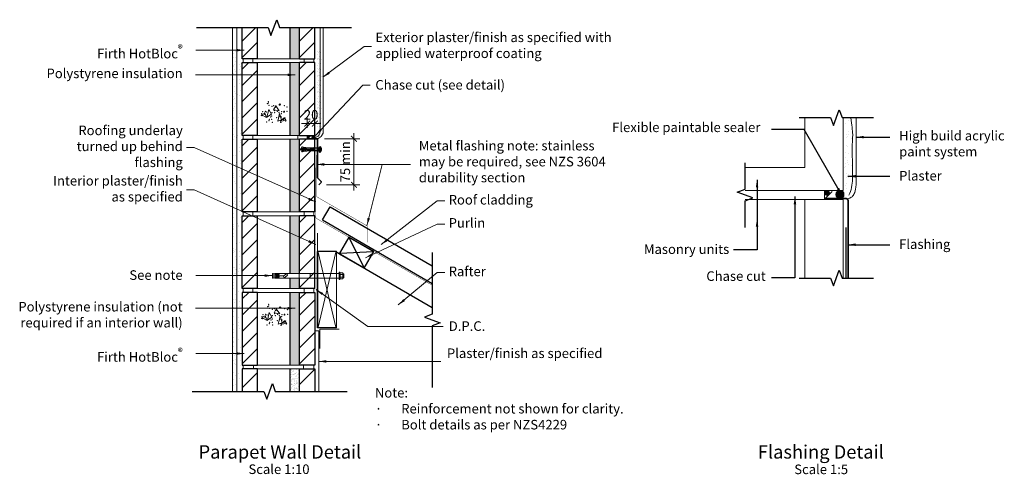
# Model space of a CAD drawing. Units: millimetres. Extents: x -904 to 1666, y 465 to 1651.
import ezdxf
from ezdxf.enums import TextEntityAlignment as Align

# ---------------------------------------------------------------- set-up
doc = ezdxf.new("R2010")
doc.units = ezdxf.units.MM
doc.header["$LTSCALE"] = 10
doc.header["$MEASUREMENT"] = 0
doc.linetypes.add('DASHDOT', pattern=[1, 0.5, -0.25, 0, -0.25])
doc.linetypes.add('HIDDEN', pattern=[2, 1, -1])
doc.layers.get('0').update_dxf_attribs({"linetype": 'CONTINUOUS'})
doc.layers.get('defpoints').update_dxf_attribs({"color": 211, "linetype": 'CONTINUOUS'})
doc.styles.add('Arial', font='ARIAL.TTF')
doc.dimstyles.new('Dim10', dxfattribs={"dimscale": 10, "dimtxt": 2.5, "dimasz": 1.5, "dimexe": 1.5, "dimexo": 2, "dimgap": 1, "dimtad": 1, "dimdec": 0, "dimzin": 0, "dimdsep": 46, "dimtxsty": 'Arial', "dimblk": 'ARCHTICK', "dimcen": 2, "dimdle": 1.5, "dimaunit": 1, "dimadec": 0, "dimazin": 0, "dimtfac": 1, "dimtdec": 4, "dimtix": 1, "dimtmove": 2, "dimatfit": 3, "dimfxl": 0, "dimtolj": 1, "dimtzin": 0, "dimlwd": 18, "dimlwe": 18, "dimarcsym": 0})
doc.dimstyles.new('Lead10', dxfattribs={"dimscale": 10, "dimtxt": 2.5, "dimasz": 1.5, "dimexe": 1.5, "dimexo": 2, "dimgap": 1, "dimtad": 0, "dimdec": 0, "dimzin": 0, "dimdsep": 46, "dimtxsty": 'Arial', "dimblk": 'ARCHTICK', "dimcen": 2, "dimdle": 1.5, "dimaunit": 1, "dimadec": 0, "dimazin": 0, "dimtfac": 1, "dimtdec": 4, "dimtix": 1, "dimtmove": 2, "dimatfit": 3, "dimfxl": 0, "dimtolj": 1, "dimtzin": 0, "dimlwd": 18, "dimlwe": 18, "dimarcsym": 0})
doc.dimstyles.get("Standard").update_dxf_attribs({"dimtxt": 0.18, "dimasz": 0.18, "dimexe": 0.18, "dimexo": 0.0625, "dimgap": 0.09, "dimtad": 0, "dimtih": 1, "dimtoh": 1, "dimdec": 4, "dimzin": 0, "dimdsep": 46, "dimtxsty": 'Standard', "dimcen": 0.09, "dimadec": 0, "dimazin": 0, "dimtfac": 1, "dimtdec": 4, "dimtofl": 0, "dimtmove": 0, "dimatfit": 3, "dimfxl": 0, "dimtolj": 1, "dimtzin": 0, "dimarcsym": 0})

# ---------------------------------------------------------------- blocks, each defined once
blk = doc.blocks.new('_ArchTick')
at = {"color": 0, "linetype": 'ByBlock', "lineweight": 18, "const_width": 0.15}
blk.add_lwpolyline([(-0.5, -0.5), (0.5, 0.5)], dxfattribs=at)
blk = doc.blocks.new('*D2')
at = {"color": 0, "lineweight": 18}
for p, q in [((-108.1, 1340.6), (-16.2, 1340.6)), ((-31.2, 1340.6), (-31.2, 1355.6)), ((-31.2, 1340.6), (-31.2, 1220.4)), ((-102.6, 1220.4), (-16.2, 1220.4)), ((-31.2, 1220.4), (-31.2, 1205.4))]:
    blk.add_line(p, q, dxfattribs=at)
at = {"layer": 'defpoints', "color": 0}
for p in [(-128.1, 1340.6), (-122.6, 1220.4), (-31.2, 1220.4)]:
    blk.add_point(p, dxfattribs=at)
at = {"color": 0, "lineweight": 18, "xscale": 15, "yscale": 15, "zscale": 15}
for p, rotation in [((-31.2, 1340.6), 270), ((-31.2, 1220.4), 90)]:
    blk.add_blockref('_ArchTick', p, dxfattribs=dict(at, rotation=rotation))
at = {"color": 0, "insert": (-53.9, 1280.5), "char_height": 25, "attachment_point": 5, "rotation": 90, "style": 'Arial'}
blk.add_mtext('\\A1;75 min', dxfattribs=at)
blk = doc.blocks.new('*D3')
at = {"color": 0, "lineweight": 18}
for p, q in [((-153.1, 1369.5), (-153.1, 1395.3)), ((-133.1, 1369.5), (-133.1, 1395.3)), ((-153.1, 1380.3), (-168.1, 1380.3)), ((-133.1, 1380.3), (-153.1, 1380.3)), ((-133.1, 1380.3), (-118.1, 1380.3))]:
    blk.add_line(p, q, dxfattribs=at)
at = {"layer": 'defpoints', "color": 0}
for p in [(-153.1, 1380.3), (-153.1, 1349.5), (-133.1, 1349.5)]:
    blk.add_point(p, dxfattribs=at)
at = {"color": 0, "lineweight": 18, "xscale": 15, "yscale": 15, "zscale": 15}
blk.add_blockref('_ArchTick', (-153.1, 1380.3), dxfattribs=at)
at = {"color": 0, "lineweight": 18, "xscale": 15, "yscale": 15, "zscale": 15, "rotation": 180}
blk.add_blockref('_ArchTick', (-133.1, 1380.3), dxfattribs=at)
at = {"color": 0, "insert": (-143.1, 1403.1), "char_height": 25, "attachment_point": 5, "style": 'Arial'}
blk.add_mtext('\\A1;20', dxfattribs=at)

msp = doc.modelspace()

# ---------------------------------------------------------------- hatches: boundary and pattern name
h = msp.add_hatch()
h.set_pattern_fill('AR-SAND', color=256, scale=5, style=0)
h.paths.add_polyline_path([(-173.1, 939.5), (-198.1, 939.5), (-198.1, 749.5), (-173.1, 749.5)])
h.paths.add_polyline_path([(-173.1, 976.9), (-198.1, 976.9), (-198.1, 949.5), (-173.1, 949.5)])
h.paths.add_polyline_path([(-173.1, 1139.5), (-198.1, 1139.5), (-198.1, 988.9), (-173.1, 988.9)])
h.paths.add_polyline_path([(-173.1, 1339.5), (-198.1, 1339.5), (-198.1, 1149.5), (-173.1, 1149.5)])
h.paths.add_polyline_path([(-173.1, 1539.5), (-198.1, 1539.5), (-198.1, 1349.5), (-173.1, 1349.5)])
h.paths.add_polyline_path([(-173.1, 1630.8), (-198.1, 1630.8), (-198.1, 1549.5), (-173.1, 1549.5)])
at = {"linetype": 'Continuous', "lineweight": 13}
h = msp.add_hatch(dxfattribs=at)
h.set_pattern_fill('_USER', color=256, scale=1.155, angle=45, style=0, double=1, pattern_type=0)
h.set_pattern_definition([(45, (-6130.8162, 776.8272), (-0.81670833, 0.81670833), []), (135, (-6130.8162, 776.8272), (-0.81670833, -0.81670833), [])])
edge = h.paths.add_edge_path()
edge.add_arc((-150.4, 1346.8), 2.55, 0, 360)
h = msp.add_hatch(dxfattribs=at)
h.set_pattern_fill('_USER', color=256, scale=2, angle=45, style=0, double=1, pattern_type=0)
h.set_pattern_definition([(45, (-10492.2405, 358.0754), (-1.41421356, 1.41421356), []), (135, (-10492.2405, 358.0754), (-1.41421356, -1.41421356), [])])
edge = h.paths.add_edge_path()
edge.add_arc((-136.5, 1345.1), 4.41, 0, 360)
h = msp.add_hatch(dxfattribs=at)
h.set_pattern_fill('_USER', color=256, scale=2.772, angle=45, style=0, double=1, pattern_type=0)
h.set_pattern_definition([(45, (-13149.2967, -168.902), (-1.9601, 1.9601), []), (135, (-13149.2967, -168.902), (-1.9601, -1.9601), [])])
edge = h.paths.add_edge_path()
edge.add_arc((1203.8, 1199.1), 6.11, 0, 360)
h = msp.add_hatch(dxfattribs=at)
h.set_pattern_fill('_USER', color=256, scale=2.772, angle=45, style=0, double=1, pattern_type=0)
h.set_pattern_definition([(45, (-747.0956, 1589.5564), (-1.9601, 1.9601), []), (135, (-747.0956, 1589.5564), (-1.9601, -1.9601), [])])
edge = h.paths.add_edge_path()
edge.add_arc((1237.2, 1195), 10.6, 0, 360)
h = msp.add_hatch()
h.set_pattern_fill('AR-SAND', color=256, scale=5, style=0)
h.paths.add_polyline_path([(-173.1, 739.5), (-198.1, 739.5), (-198.1, 681), (-173.1, 681)])

# ---------------------------------------------------------------- linework, layer by layer
for p, q in [((-348.1, 1630.8), (-348.1, 681)), ((-337.2, 1630.8), (-337.2, 681)), ((-119, 1630.8), (-119, 1365.9)), ((-111.9, 1355.2), (-111.9, 1630.8)), ((-243.9, 988.9), (-243.9, 976.9)), ((-241.9, 988.9), (-243.9, 988.9)), ((-241.9, 976.9), (-243.9, 976.9)), ((-241.9, 988.9), (-241.9, 976.9)), ((-241.9, 988.9), (-237.9, 988.2)), ((-241.9, 976.9), (-237.9, 977.6)), ((-69.4, 988.9), (-237.9, 988.9)), ((-237.9, 988.9), (-237.9, 976.9)), ((-213.8, 982.9), (-237.9, 982.9)), ((-69.4, 976.9), (-237.9, 976.9)), ((-208.8, 987.1), (-214.1, 982.6)), ((-205.6, 983.3), (-210.9, 978.8)), ((-173.9, 988.9), (-173.9, 976.9)), ((-145.9, 988.9), (-145.9, 976.9)), ((-67.9, 992.4), (-69.4, 992.4)), ((-69.4, 992.4), (-69.4, 973.4)), ((-67.9, 986.4), (-67.9, 992.4)), ((-60.4, 986.4), (-67.9, 986.4)), ((-67.9, 979.4), (-67.9, 986.4)), ((-67.9, 973.4), (-67.9, 979.4)), ((-60.4, 979.4), (-67.9, 979.4)), ((-67.1, 990.9), (-60.4, 990.9)), ((-59.9, 988), (-59.9, 977.9)), ((-57.9, 987.9), (-59.9, 987.9)), ((-59.9, 977.9), (-57.9, 977.9)), ((-57.9, 977.9), (-57.9, 987.9)), ((-69.4, 973.4), (-67.9, 973.4)), ((-60.4, 974.9), (-67.1, 974.9)), ((-123.1, 839.2), (-123.1, 681))]:
    msp.add_line(p, q, dxfattribs=at)
at = {"linetype": 'Continuous', "lineweight": 25}
for p, q in [((-323.1, 1549.5), (-323.1, 1630.8)), ((-283.1, 1549.5), (-283.1, 1630.8)), ((-198.1, 1549.5), (-198.1, 1630.8)), ((-173.1, 1549.5), (-173.1, 1630.8)), ((-133.1, 1549.5), (-133.1, 1630.8)), ((-283.1, 1549.5), (-323.1, 1549.5)), ((-173.1, 1549.5), (-133.1, 1549.5)), ((-323.1, 1349.5), (-323.1, 1539.5)), ((-323.1, 1539.5), (-283.1, 1539.5)), ((-283.1, 1349.5), (-283.1, 1539.5)), ((-198.1, 1349.5), (-198.1, 1539.5)), ((-173.1, 1349.5), (-173.1, 1539.5)), ((-133.1, 1539.5), (-173.1, 1539.5)), ((-133.1, 1349.5), (-133.1, 1539.5)), ((-283.1, 1349.5), (-323.1, 1349.5)), ((-323.1, 1149.5), (-323.1, 1339.5)), ((-323.1, 1339.5), (-283.1, 1339.5)), ((-283.1, 1149.5), (-283.1, 1339.5)), ((-198.1, 1149.5), (-198.1, 1339.5)), ((-173.1, 1349.5), (-133.1, 1349.5)), ((-173.1, 1149.5), (-173.1, 1339.5)), ((-133.1, 1339.5), (-173.1, 1339.5)), ((-133.1, 1149.5), (-133.1, 1339.5)), ((-283.1, 1149.5), (-323.1, 1149.5)), ((-323.1, 949.5), (-323.1, 1139.5)), ((-323.1, 1139.5), (-283.1, 1139.5)), ((-283.1, 949.5), (-283.1, 1139.5)), ((-198.1, 988.9), (-198.1, 1139.5)), ((-133.1, 1149.5), (-173.1, 1149.5)), ((-133.1, 1139.5), (-173.1, 1139.5)), ((-173.1, 988.9), (-173.1, 1139.5)), ((-133.1, 949.5), (-133.1, 1139.5)), ((1253, 1109), (1253, 976.8)), ((-198.1, 949.5), (-198.1, 976.9)), ((-173.1, 949.5), (-173.1, 976.9)), ((-283.1, 949.5), (-323.1, 949.5)), ((-283.1, 939.5), (-323.1, 939.5)), ((-323.1, 939.5), (-323.1, 749.5)), ((-283.1, 749.5), (-283.1, 939.5)), ((-198.1, 749.5), (-198.1, 939.5)), ((-133.1, 949.5), (-173.1, 949.5)), ((-173.1, 749.5), (-173.1, 939.5)), ((-173.1, 939.5), (-133.1, 939.5)), ((-133.1, 939.5), (-133.1, 749.5)), ((-323.1, 749.5), (-283.1, 749.5)), ((-133.1, 749.5), (-173.1, 749.5)), ((-283.1, 739.5), (-323.1, 739.5)), ((-323.1, 739.5), (-323.1, 681)), ((-283.1, 681), (-283.1, 739.5)), ((-198.1, 681), (-198.1, 739.5)), ((-173.1, 681), (-173.1, 739.5)), ((-173.1, 739.5), (-133.1, 739.5)), ((-133.1, 739.5), (-133.1, 681))]:
    msp.add_line(p, q, dxfattribs=at)
at = {"color": 0, "linetype": 'Continuous', "lineweight": 18}
for p, q in [((-323.1, 1595), (-287.3, 1630.8)), ((-173.1, 1595), (-137.3, 1630.8)), ((-323.1, 1552.6), (-283.1, 1592.6)), ((-173.1, 1552.6), (-133.1, 1592.6)), ((-346.5, 1553.1), (-346.5, 1553.1)), ((-345.2, 1564.3), (-345.2, 1564.3)), ((-126.8, 1559.9), (-126.8, 1559.9)), ((-126.8, 1559.9), (-126.8, 1559.9)), ((-123.5, 1564.6), (-123.5, 1564.6)), ((-123.5, 1564.6), (-123.5, 1564.6)), ((-120.8, 1555.7), (-120.8, 1555.7)), ((-120.8, 1555.7), (-120.8, 1555.7)), ((-346.1, 1532.1), (-346.1, 1532.1)), ((-345.8, 1528.3), (-345.8, 1528.3)), ((-344.1, 1520.5), (-344.1, 1520.5)), ((-323.1, 1522.3), (-305.9, 1539.5)), ((-323.1, 1479.9), (-283.1, 1519.9)), ((-173.1, 1522.3), (-155.9, 1539.5)), ((-173.1, 1479.9), (-133.1, 1519.9)), ((-127.1, 1516.7), (-127.1, 1516.7)), ((-127.1, 1516.7), (-127.1, 1516.7)), ((-126.8, 1531.7), (-126.8, 1531.7)), ((-126.8, 1531.7), (-126.8, 1531.7)), ((-123.8, 1521.4), (-123.8, 1521.4)), ((-123.8, 1521.4), (-123.8, 1521.4)), ((-123.5, 1536.4), (-123.5, 1536.4)), ((-123.5, 1536.4), (-123.5, 1536.4)), ((-346.1, 1494), (-346.1, 1494)), ((-346, 1510.4), (-346, 1510.4)), ((-123.8, 1493.1), (-123.8, 1493.1)), ((-123.8, 1493.1), (-123.8, 1493.1)), ((-121.2, 1512.5), (-121.2, 1512.5)), ((-121.2, 1512.5), (-121.2, 1512.5)), ((-344.2, 1476.3), (-344.2, 1476.3)), ((-323.1, 1437.5), (-283.1, 1477.5)), ((-173.1, 1437.5), (-133.1, 1477.5)), ((-127.1, 1488.4), (-127.1, 1488.4)), ((-127.1, 1488.4), (-127.1, 1488.4)), ((-126.8, 1474.2), (-126.8, 1474.2)), ((-126.8, 1474.2), (-126.8, 1474.2)), ((-123.5, 1478.9), (-123.5, 1478.9)), ((-123.5, 1478.9), (-123.5, 1478.9)), ((-120.8, 1470), (-120.8, 1470)), ((-120.8, 1470), (-120.8, 1470)), ((-345.1, 1452.2), (-345.1, 1452.2)), ((-344.6, 1443.9), (-344.6, 1443.9)), ((-344.1, 1463.2), (-344.1, 1463.2)), ((-126.8, 1445.9), (-126.8, 1445.9)), ((-126.8, 1445.9), (-126.8, 1445.9)), ((-123.5, 1450.7), (-123.5, 1450.7)), ((-123.5, 1450.7), (-123.5, 1450.7)), ((-345, 1415), (-345, 1415)), ((-344.7, 1419.5), (-344.7, 1419.5)), ((-344.2, 1423.6), (-344.2, 1423.6)), ((-323.1, 1395), (-283.1, 1435)), ((-173.1, 1395), (-133.1, 1435)), ((-127.1, 1431), (-127.1, 1431)), ((-127.1, 1431), (-127.1, 1431)), ((-123.8, 1435.7), (-123.8, 1435.7)), ((-123.8, 1435.7), (-123.8, 1435.7)), ((-121.2, 1426.8), (-121.2, 1426.8)), ((-121.2, 1426.8), (-121.2, 1426.8)), ((-344.7, 1395.6), (-344.7, 1395.6)), ((-344.4, 1393.6), (-344.4, 1393.6)), ((-323.1, 1352.6), (-283.1, 1392.6)), ((-173.1, 1352.6), (-133.1, 1392.6)), ((-127.1, 1402.7), (-127.1, 1402.7)), ((-127.1, 1402.7), (-127.1, 1402.7)), ((-123.8, 1407.4), (-123.8, 1407.4)), ((-123.8, 1407.4), (-123.8, 1407.4)), ((-121.2, 1402.7), (-121.2, 1402.7)), ((-121.2, 1402.7), (-121.2, 1402.7)), ((-347, 1374.5), (-347, 1374.5)), ((-345.3, 1376), (-345.3, 1376)), ((-345, 1368.3), (-345, 1368.3)), ((-127.1, 1378.7), (-127.1, 1378.7)), ((-127.1, 1378.7), (-127.1, 1378.7)), ((-123.8, 1383.4), (-123.8, 1383.4)), ((-123.8, 1383.4), (-123.8, 1383.4)), ((-346.2, 1337.9), (-346.2, 1337.9)), ((-346.1, 1351.8), (-346.1, 1351.8)), ((-344.3, 1346.5), (-344.3, 1346.5)), ((-323.1, 1322.3), (-305.9, 1339.5)), ((-173.1, 1322.3), (-155.9, 1339.5)), ((-127.1, 1356), (-127.1, 1356)), ((-127.1, 1356), (-127.1, 1356)), ((-123.8, 1360.7), (-123.8, 1360.7)), ((-123.8, 1360.7), (-123.8, 1360.7)), ((-323.1, 1279.9), (-283.1, 1319.9)), ((-173.1, 1279.9), (-133.1, 1319.9)), ((-346.3, 1297.1), (-346.3, 1297.1)), ((-344.8, 1272.6), (-344.8, 1272.6)), ((-323.1, 1237.5), (-283.1, 1277.5)), ((-173.1, 1237.5), (-133.1, 1277.5)), ((-345.9, 1244.8), (-345.9, 1244.8)), ((-344.9, 1248.6), (-344.9, 1248.6)), ((-344.4, 1239.9), (-344.4, 1239.9)), ((-331.2, 1242.4), (-331.2, 1242.4)), ((-329.3, 1258.6), (-329.3, 1258.6)), ((-323.1, 1195), (-283.1, 1235)), ((-173.1, 1195), (-133.1, 1235)), ((-344.3, 1228.3), (-344.3, 1228.3)), ((-323.1, 1152.6), (-283.1, 1192.6)), ((-173.1, 1152.6), (-133.1, 1192.6)), ((-345.9, 1158.2), (-345.9, 1158.2)), ((-345.5, 1164), (-345.5, 1164)), ((-344.9, 1172.3), (-344.9, 1172.3)), ((-346.9, 1146), (-346.9, 1146)), ((-345.9, 1135.3), (-345.9, 1135.3)), ((-323.1, 1122.3), (-305.9, 1139.5)), ((-173.1, 1122.3), (-155.9, 1139.5)), ((-346.8, 1107), (-346.8, 1107)), ((-344.4, 1117.6), (-344.4, 1117.6)), ((-344.4, 1111.5), (-344.4, 1111.5)), ((-333.9, 1119.5), (-333.9, 1119.5)), ((-333.8, 1114.2), (-333.8, 1114.2)), ((-332.4, 1111.2), (-332.4, 1111.2)), ((-323.1, 1079.9), (-283.1, 1119.9)), ((-173.1, 1079.9), (-133.1, 1119.9)), ((-345.8, 1085.7), (-345.8, 1085.7)), ((-345.4, 1103.1), (-345.4, 1103.1)), ((-344.6, 1092.9), (-344.6, 1092.9)), ((-323.1, 1037.5), (-283.1, 1077.5)), ((-173.1, 1037.5), (-133.1, 1077.5)), ((-346.3, 1048), (-346.3, 1048)), ((-345.2, 1053.6), (-345.2, 1053.6)), ((-344.4, 1043.7), (-344.4, 1043.7)), ((-323.1, 995), (-283.1, 1035)), ((-173.1, 995), (-133.1, 1035)), ((-345.1, 1004.9), (-345.1, 1004.9)), ((-345.3, 981.6), (-345.3, 981.6)), ((-344.3, 987.7), (-344.3, 987.7)), ((-323.1, 952.6), (-283.1, 992.6)), ((-173.1, 952.6), (-133.1, 992.6)), ((-346.6, 966.4), (-346.6, 966.4)), ((-345.4, 958.2), (-345.4, 958.2)), ((-344.9, 972), (-344.9, 972)), ((-344.7, 950), (-344.7, 950)), ((-323.1, 922.3), (-305.9, 939.5)), ((-283.8, 949.5), (-283.1, 950.2)), ((-173.1, 922.3), (-155.9, 939.5)), ((-346.2, 921.7), (-346.2, 921.7)), ((-345.3, 900.4), (-345.3, 900.4)), ((-344.3, 913.3), (-344.3, 913.3)), ((-323.1, 879.9), (-283.1, 919.9)), ((-173.1, 879.9), (-133.1, 919.9)), ((-346.1, 877.4), (-346.1, 877.4)), ((-345.8, 890.5), (-345.8, 890.5)), ((-323.1, 837.5), (-283.1, 877.5)), ((-173.1, 837.5), (-133.1, 877.5)), ((-346.9, 855.7), (-346.9, 855.7)), ((-344.9, 841.3), (-344.9, 841.3)), ((-344.8, 834.7), (-344.8, 834.7)), ((-323.1, 795), (-283.1, 835)), ((-173.1, 795), (-133.1, 835)), ((-345.2, 820.6), (-345.2, 820.6)), ((-344.7, 811.8), (-344.7, 811.8)), ((-344.4, 808.7), (-344.4, 808.7)), ((-344.4, 799), (-344.4, 799)), ((-344.5, 782.3), (-344.5, 782.3)), ((-344.3, 774.1), (-344.3, 774.1)), ((-323.1, 752.6), (-283.1, 792.6)), ((-173.1, 752.6), (-133.1, 792.6)), ((-344.9, 762.2), (-344.9, 762.2)), ((-344.3, 752.7), (-344.3, 752.7)), ((-283.8, 749.5), (-283.1, 750.2)), ((-133.8, 749.5), (-133.1, 750.2)), ((-345.6, 730.5), (-345.6, 730.5)), ((-323.1, 690.7), (-283.1, 730.7)), ((-173.1, 699.3), (-133.1, 739.3)), ((-345.3, 712.4), (-345.3, 712.4)), ((-345.1, 696.8), (-345.1, 696.8))]:
    msp.add_line(p, q, dxfattribs=at)
at = {"linetype": 'Continuous', "lineweight": 18}
for p, q in [((-339.8, 1568.9), (-339.8, 1568.9)), ((-121.6, 1567.8), (-121.6, 1567.8)), ((-339.6, 1552.1), (-339.6, 1552.1)), ((-323.1, 1550.7), (-323.1, 1550.7)), ((-320.1, 1549.5), (-320.1, 1539.5)), ((-295.1, 1549.5), (-295.1, 1539.5)), ((-283.1, 1549.5), (-173.1, 1549.5)), ((-161.1, 1549.5), (-161.1, 1539.5)), ((-136.1, 1549.5), (-136.1, 1539.5)), ((-127.2, 1550), (-127.2, 1550)), ((-127.1, 1567.3), (-127.1, 1567.3)), ((-127.1, 1547.6), (-127.1, 1547.6)), ((-123.7, 1550), (-123.7, 1550)), ((-121.6, 1548.1), (-121.6, 1548.1)), ((-120.3, 1562), (-120.3, 1562)), ((-120.3, 1562), (-120.3, 1562)), ((-117.5, 1564.6), (-117.5, 1564.6)), ((-116.2, 1547.6), (-116.2, 1547.6)), ((-342.2, 1533.2), (-342.2, 1533.2)), ((-341, 1517), (-341, 1517)), ((-339.2, 1541.2), (-339.2, 1541.2)), ((-330.1, 1521.1), (-330.1, 1521.1)), ((-328.8, 1533.5), (-328.8, 1533.5)), ((-326.2, 1528.4), (-326.2, 1528.4)), ((-325.9, 1538.2), (-325.9, 1538.2)), ((-323.2, 1531.7), (-323.2, 1531.7)), ((-283.1, 1539.5), (-173.1, 1539.5)), ((-127.5, 1524.1), (-127.5, 1524.1)), ((-122, 1524.6), (-122, 1524.6)), ((-120.6, 1518.8), (-120.6, 1518.8)), ((-120.6, 1518.8), (-120.6, 1518.8)), ((-120.3, 1533.7), (-120.3, 1533.7)), ((-120.3, 1533.7), (-120.3, 1533.7)), ((-117.9, 1521.3), (-117.9, 1521.3)), ((-117.5, 1536.3), (-117.5, 1536.3)), ((-333.3, 1506.5), (-333.3, 1506.5)), ((-329.7, 1494.6), (-329.7, 1494.6)), ((-328.6, 1510.5), (-328.6, 1510.5)), ((-127.5, 1506.8), (-127.5, 1506.8)), ((-127.5, 1504.4), (-127.5, 1504.4)), ((-124.1, 1506.8), (-124.1, 1506.8)), ((-122, 1504.8), (-122, 1504.8)), ((-117.9, 1493.1), (-117.9, 1493.1)), ((-116.6, 1504.4), (-116.6, 1504.4)), ((-336.6, 1480.2), (-336.6, 1480.2)), ((-329.8, 1485.8), (-329.8, 1485.8)), ((-328.5, 1465.3), (-328.5, 1465.3)), ((-127.1, 1481.6), (-127.1, 1481.6)), ((-121.6, 1482.1), (-121.6, 1482.1)), ((-120.6, 1490.5), (-120.6, 1490.5)), ((-120.6, 1490.5), (-120.6, 1490.5)), ((-120.3, 1476.3), (-120.3, 1476.3)), ((-120.3, 1476.3), (-120.3, 1476.3)), ((-117.5, 1478.8), (-117.5, 1478.8)), ((-342.5, 1446.2), (-342.5, 1446.2)), ((-341.2, 1460), (-341.2, 1460)), ((-336.9, 1439.2), (-336.9, 1439.2)), ((-335.4, 1455.1), (-335.4, 1455.1)), ((-328.9, 1452.4), (-328.9, 1452.4)), ((-127.2, 1464.3), (-127.2, 1464.3)), ((-127.1, 1461.9), (-127.1, 1461.9)), ((-123.7, 1464.3), (-123.7, 1464.3)), ((-121.6, 1462.3), (-121.6, 1462.3)), ((-120.3, 1448), (-120.3, 1448)), ((-120.3, 1448), (-120.3, 1448)), ((-117.5, 1450.6), (-117.5, 1450.6)), ((-116.2, 1461.9), (-116.2, 1461.9)), ((-339.1, 1432.2), (-339.1, 1432.2)), ((-336.6, 1415.2), (-336.6, 1415.2)), ((-258.5, 1396.9), (-253.6, 1417.3)), ((-253.6, 1417.3), (-246.8, 1404.8)), ((-235.3, 1426.3), (-241, 1416.3)), ((-241, 1416.3), (-226.3, 1413.8)), ((-226.3, 1413.8), (-235.3, 1426.3)), ((-127.5, 1438.4), (-127.5, 1438.4)), ((-127.5, 1421.1), (-127.5, 1421.1)), ((-127.5, 1418.6), (-127.5, 1418.6)), ((-124.1, 1421.1), (-124.1, 1421.1)), ((-122, 1438.8), (-122, 1438.8)), ((-122, 1419.1), (-122, 1419.1)), ((-120.6, 1433.1), (-120.6, 1433.1)), ((-120.6, 1433.1), (-120.6, 1433.1)), ((-117.9, 1435.6), (-117.9, 1435.6)), ((-116.6, 1418.6), (-116.6, 1418.6)), ((-332.3, 1394.9), (-332.3, 1394.9)), ((-332.1, 1388.9), (-332.1, 1388.9)), ((-329, 1407.1), (-329, 1407.1)), ((-264, 1407.8), (-272.8, 1403.3)), ((-272.8, 1403.3), (-259.3, 1396.4)), ((-259.3, 1396.4), (-264, 1407.8)), ((-246.8, 1404.8), (-258.5, 1396.9)), ((-230.3, 1386.4), (-225.4, 1406.8)), ((-219.9, 1389.9), (-230.3, 1386.4)), ((-225.4, 1406.8), (-219.9, 1389.9)), ((-213.7, 1395.4), (-223.6, 1386.4)), ((-223.6, 1386.4), (-207.8, 1388.4)), ((-207.8, 1388.4), (-213.7, 1395.4)), ((-127.5, 1397), (-127.5, 1397)), ((-127.5, 1394.6), (-127.5, 1394.6)), ((-124.1, 1397), (-124.1, 1397)), ((-122, 1395), (-122, 1395)), ((-120.6, 1404.8), (-120.6, 1404.8)), ((-120.6, 1404.8), (-120.6, 1404.8)), ((-117.9, 1407.3), (-117.9, 1407.3)), ((-116.6, 1394.6), (-116.6, 1394.6)), ((1145.3, 1395.8), (1145.3, 1265.6)), ((1245.3, 1205.6), (1245.3, 1395.8)), ((1259.9, 1388.5), (1259.9, 1388.5)), ((-331.9, 1385), (-331.9, 1385)), ((-325.5, 1363.1), (-325.5, 1363.1)), ((-127.5, 1371.9), (-127.5, 1371.9)), ((-122, 1372.4), (-122, 1372.4)), ((-120.6, 1380.7), (-120.6, 1380.7)), ((-120.6, 1380.7), (-120.6, 1380.7)), ((-117.9, 1383.3), (-117.9, 1383.3)), ((-116.6, 1371.9), (-116.6, 1371.9)), ((1252.8, 1380.8), (1252.8, 1380.8)), ((1267.4, 1378.9), (1267.4, 1378.9)), ((-338.6, 1344.4), (-338.6, 1344.4)), ((-334.1, 1349.4), (-334.1, 1349.4)), ((-326.3, 1353.4), (-326.3, 1353.4)), ((-320.1, 1349.5), (-320.1, 1339.5)), ((-295.1, 1349.5), (-295.1, 1339.5)), ((-283.1, 1349.5), (-173.1, 1349.5)), ((-283.1, 1339.5), (-173.1, 1339.5)), ((-177.3, 1349.5), (-177.3, 1339.5)), ((-153.1, 1349.5), (-133.1, 1349.5)), ((-153.1, 1349.5), (-153.1, 1339.5)), ((-153.1, 1339.5), (-133.1, 1339.5)), ((-136.1, 1349.5), (-136.1, 1348.4)), ((-136.1, 1349.5), (-136.1, 1339.5)), ((-136.1, 1342.4), (-136.1, 1339.5)), ((-120.6, 1358.1), (-120.6, 1358.1)), ((-120.6, 1358.1), (-120.6, 1358.1)), ((-117.9, 1360.6), (-117.9, 1360.6)), ((1253.5, 1344.6), (1253.5, 1344.6)), ((1253.7, 1352.2), (1253.7, 1352.2)), ((1256.9, 1346.5), (1256.9, 1346.5)), ((1260.6, 1352.3), (1260.6, 1352.3)), ((1260.8, 1359.9), (1260.8, 1359.9)), ((1267.6, 1342.2), (1267.6, 1342.2)), ((-335.9, 1331.1), (-335.9, 1331.1)), ((-328.8, 1319), (-328.8, 1319)), ((-328.6, 1334.9), (-328.6, 1334.9)), ((-327.6, 1330.6), (-327.6, 1330.6)), ((1254.1, 1323.9), (1254.1, 1323.9)), ((1257.3, 1321.2), (1257.3, 1321.2)), ((-341.5, 1296.8), (-341.5, 1296.8)), ((-337.6, 1292.1), (-337.6, 1292.1)), ((-328.8, 1307.5), (-328.8, 1307.5)), ((1250.6, 1304.8), (1250.6, 1304.8)), ((1250.6, 1292.3), (1250.6, 1292.3)), ((1259.9, 1301), (1259.9, 1301)), ((-339.7, 1273.8), (-339.7, 1273.8)), ((-338.9, 1279.6), (-338.9, 1279.6)), ((-328.5, 1284.6), (-328.5, 1284.6)), ((-327.5, 1275.7), (-327.5, 1275.7)), ((989.6, 1265.6), (1145.3, 1265.6)), ((1248.4, 1265.9), (1248.4, 1265.9)), ((1250.6, 1267.3), (1250.6, 1267.3)), ((1252.3, 1274.8), (1252.3, 1274.8)), ((1257.3, 1279.4), (1257.3, 1279.4)), ((1257.8, 1283.5), (1257.8, 1283.5)), ((1258.7, 1272.2), (1258.7, 1272.2)), ((1266.7, 1270.2), (1266.7, 1270.2)), ((1245.3, 1205.6), (1245.3, 1237.8)), ((1254.7, 1250.8), (1254.7, 1250.8)), ((1254.7, 1238.3), (1254.7, 1238.3)), ((1259.7, 1246), (1259.7, 1246)), ((1259.9, 1238.5), (1259.9, 1238.5)), ((-340.1, 1224.1), (-340.1, 1224.1)), ((-329.9, 1213.5), (-329.9, 1213.5)), ((1250.6, 1217.3), (1250.6, 1217.3)), ((1255.1, 1224.2), (1255.1, 1224.2)), ((1255.1, 1211.7), (1255.1, 1211.7)), ((-340.2, 1187.3), (-340.2, 1187.3)), ((-337.2, 1192.2), (-337.2, 1192.2)), ((-328.3, 1197.6), (-328.3, 1197.6)), ((1245.3, 1205.6), (989.6, 1205.6)), ((1197.3, 1205.6), (1197.3, 1181.6)), ((1197.3, 1205.6), (1245.3, 1205.6)), ((-342.1, 1176.2), (-342.1, 1176.2)), ((-342, 1160.2), (-342, 1160.2)), ((-339.1, 1168.6), (-339.1, 1168.6)), ((-329.4, 1164.7), (-329.4, 1164.7)), ((-328.7, 1176.5), (-328.7, 1176.5)), ((1245.3, 1181.6), (989.6, 1181.6)), ((1145.3, 1181.6), (1145.3, 976.8)), ((1197.3, 1181.6), (1245.3, 1181.6)), ((1245.3, 1181.6), (1245.3, 976.8)), ((1245.3, 1181.6), (1245.3, 1149.1)), ((-329.6, 1153.7), (-329.6, 1153.7)), ((-326.7, 1135.1), (-326.7, 1135.1)), ((-326.6, 1144), (-326.6, 1144)), ((-320.1, 1149.5), (-320.1, 1139.5)), ((-295.1, 1149.5), (-295.1, 1139.5)), ((-283.1, 1149.5), (-173.1, 1149.5)), ((-283.1, 1139.5), (-173.1, 1139.5)), ((-161.1, 1149.5), (-161.1, 1139.5)), ((-136.1, 1149.5), (-136.1, 1139.5)), ((-337.9, 1103.1), (-337.9, 1103.1)), ((-126.4, 1093.9), (-126.4, 945.2)), ((-338.7, 1068.1), (-338.7, 1068.1)), ((-329, 1069.3), (-329, 1069.3)), ((-342.7, 1045.6), (-342.7, 1045.6)), ((-340.1, 1032.4), (-340.1, 1032.4)), ((-339.2, 1052.5), (-339.2, 1052.5)), ((-331.1, 1032.2), (-331.1, 1032.2)), ((-329.8, 1046), (-329.8, 1046)), ((-343, 1004.2), (-343, 1004.2)), ((-338.5, 1024.8), (-338.5, 1024.8)), ((-331, 1012), (-331, 1012)), ((-340.2, 999.6), (-340.2, 999.6)), ((-339.6, 987.6), (-339.6, 987.6)), ((-338.5, 998.5), (-338.5, 998.5)), ((-331.4, 992.8), (-331.4, 992.8)), ((-331.1, 1000.8), (-331.1, 1000.8)), ((-330, 983.3), (-330, 983.3)), ((-338.2, 968.1), (-338.2, 968.1)), ((-341, 934.5), (-341, 934.5)), ((-332.6, 941), (-332.6, 941)), ((-320.1, 949.5), (-320.1, 939.5)), ((-295.1, 949.5), (-295.1, 939.5)), ((-283.1, 949.5), (-173.1, 949.5)), ((-283.1, 939.5), (-173.1, 939.5)), ((-161.1, 949.5), (-161.1, 939.5)), ((-136.1, 949.5), (-136.1, 939.5)), ((-341.1, 922.1), (-341.1, 922.1)), ((-330.5, 915.8), (-330.5, 915.8)), ((-330.2, 902.7), (-330.2, 902.7)), ((-336.6, 886), (-336.6, 886)), ((-262.8, 878), (-271.6, 873.5)), ((-258, 866.5), (-262.8, 878)), ((-257.2, 867), (-252.3, 887.4)), ((-245.6, 875), (-257.2, 867)), ((-252.3, 887.4), (-245.6, 875)), ((-234.1, 896.4), (-239.7, 886.4)), ((-239.7, 886.4), (-225, 883.9)), ((-225, 883.9), (-234.1, 896.4)), ((-229.1, 856.5), (-224.2, 877)), ((-224.2, 877), (-218.6, 860)), ((-333.7, 861.2), (-333.7, 861.2)), ((-332.7, 873), (-332.7, 873)), ((-332.3, 853.1), (-332.3, 853.1)), ((-271.6, 873.5), (-258, 866.5)), ((-218.6, 860), (-229.1, 856.5)), ((-212.5, 865.5), (-222.4, 856.5)), ((-222.4, 856.5), (-206.6, 858.5)), ((-206.6, 858.5), (-212.5, 865.5)), ((-337, 838.6), (-337, 838.6)), ((-329.5, 845.9), (-329.5, 845.9)), ((-123.1, 839.2), (-133.1, 839.2)), ((-337.2, 799), (-337.2, 799)), ((-332.8, 817.8), (-332.8, 817.8)), ((-340.8, 776.8), (-340.8, 776.8)), ((-334.5, 780), (-334.5, 780)), ((-327.4, 796.1), (-327.4, 796.1)), ((-341.5, 751), (-341.5, 751)), ((-339.1, 763.3), (-339.1, 763.3)), ((-327.7, 748.5), (-327.7, 748.5)), ((-326.8, 760.8), (-326.8, 760.8)), ((-320.1, 749.5), (-320.1, 739.5)), ((-293.1, 749.5), (-293.1, 739.5)), ((-283.1, 749.5), (-173.1, 749.5)), ((-163.1, 749.5), (-163.1, 739.5)), ((-136.1, 749.5), (-136.1, 739.5)), ((-340.9, 722.1), (-340.9, 722.1)), ((-336, 734.9), (-336, 734.9)), ((-332.5, 728.8), (-332.5, 728.8)), ((-283.1, 739.5), (-173.1, 739.5)), ((-339.8, 700.3), (-339.8, 700.3)), ((-331.1, 714.6), (-331.1, 714.6)), ((-336.1, 690.1), (-336.1, 690.1))]:
    msp.add_line(p, q, dxfattribs=at)
at = {"lineweight": 18}
for p, q in [((1279.2, 1220.8), (1279.2, 1395.8)), ((-78.4, 1044.8), (-124.4, 848.8)), ((-78.4, 848.8), (-124.4, 1044.8))]:
    msp.add_line(p, q, dxfattribs=at)
for p, q in [((-172.7, 1312.9), (-170.2, 1314.4)), ((-172.7, 1312.9), (-170.2, 1311.4)), ((-157.9, 1314.4), (-170.2, 1314.4)), ((-157.9, 1311.4), (-170.2, 1311.4)), ((-150.8, 1312.9), (-138, 1312.9)), ((-121.1, 1305.9), (-121.1, 1319.8)), ((-121.1, 1319.8), (-119.2, 1319.8)), ((-119.2, 1305.9), (-119.2, 1319.8)), ((-121.1, 1309.9), (-148.1, 1309.9)), ((-121.1, 1305.9), (-119.2, 1305.9)), ((-113.4, 1128.5), (-93.4, 1163.1)), ((-93.4, 1163.1), (173.3, 1009.2)), ((-113.4, 1128.5), (173.3, 963)), ((-80.5, 1046.8), (173.3, 900.2))]:
    msp.add_line(p, q)
at = {"lineweight": -3}
for p, q in [((-43.6, 1080.9), (-5.2, 1005.6)), ((17.8, 1045.4), (-66.6, 1041.1))]:
    msp.add_line(p, q, dxfattribs=at)
at = {"color": 0, "linetype": 'Continuous', "lineweight": -3}
for p, q in [((-235.4, 980.1), (-226.5, 988.9)), ((-235.4, 981.5), (-227.9, 988.9)), ((-235.4, 982.9), (-229.3, 988.9)), ((-235.4, 984.3), (-230.8, 988.9)), ((-235.4, 985.7), (-232.2, 988.9)), ((-235.4, 987.2), (-233.6, 988.9)), ((-235.4, 988.6), (-235, 988.9)), ((-235.4, 978.7), (-226.4, 987.7)), ((-235.4, 977.3), (-226.4, 986.3)), ((-234.3, 976.9), (-226.4, 984.8)), ((-232.9, 976.9), (-226.4, 983.4)), ((-231.4, 976.9), (-226.4, 982)), ((-230, 976.9), (-226.4, 980.6)), ((-228.6, 976.9), (-226.4, 979.2)), ((-227.2, 976.9), (-226.4, 977.8))]:
    msp.add_line(p, q, dxfattribs=at)
at = {"linetype": 'Continuous'}
for points in [[(-442.6, 1630.8), (-255.3, 1630.8), (-247.8, 1610.2), (-232.8, 1651.5), (-225.3, 1630.8), (-38, 1630.8)], [(1130.7, 1395.8), (1212.7, 1395.8), (1220.2, 1375.2), (1235.2, 1416.4), (1242.7, 1395.8), (1324.7, 1395.8)], [(989.6, 1109.1), (989.6, 1178.6), (1010.2, 1186.1), (969, 1201.1), (989.6, 1208.6), (989.6, 1278.1)], [(173.3, 1043.4), (173.3, 882.4), (152.7, 874.9), (193.9, 859.9), (173.3, 852.4), (173.3, 691.3)], [(1130.7, 976.8), (1212.7, 976.8), (1220.2, 956.2), (1235.2, 997.4), (1242.7, 976.8), (1324.7, 976.8)], [(-453.8, 681), (-266.5, 681), (-259, 660.4), (-244, 701.6), (-236.5, 681), (-49.2, 681)]]:
    msp.add_lwpolyline(points, dxfattribs=at)
at = {"linetype": 'Continuous', "lineweight": 35}
for points in [[(-144.9, 1348.4), (-150.9, 1342.4, 0.668179), (-150.2, 1340.6), (-128.1, 1340.6, -0.414214), (-126.1, 1338.6), (-126.1, 1238.9, 0.198912), (-125.5, 1237.5), (-116.9, 1228.9, -0.414214), (-116.9, 1226), (-122.6, 1220.4)], [(1217, 1202.9), (1198.4, 1184.4), (1253.6, 1184.4, -0.414214), (1258.6, 1179.4), (1258.6, 976.8)]]:
    msp.add_lwpolyline(points, format="xyb", dxfattribs=at)
at = {"flags": 128}
msp.add_lwpolyline([(-121.1, 1315.9), (-124.6, 1315.9), (-148.1, 1315.9), (-152.1, 1316), (-154.3, 1316.3), (-156.7, 1316.6), (-158.5, 1316.8), (-162.5, 1317.5), (-165.4, 1318.2), (-167.3, 1318.6), (-167.8, 1316.4), (-163.4, 1315.5), (-160.5, 1314.9), (-150.8, 1312.9), (-160.5, 1310.8), (-163.4, 1310.3), (-167.8, 1309.4), (-167.3, 1307.1), (-165.4, 1307.5), (-162.5, 1308.2), (-158.5, 1308.9), (-156.7, 1309.1), (-154.3, 1309.4), (-152.1, 1309.7), (-148.1, 1309.9), (-124.6, 1309.9), (-121.1, 1309.9)], dxfattribs=at)
at = {"linetype": 'HIDDEN', "flags": 128}
for points in [[(-116.3, 1315.1), (-119.1, 1314.4), (-157.9, 1314.4)], [(-116.3, 1310.6), (-119.1, 1311.4), (-157.9, 1311.4)]]:
    msp.add_lwpolyline(points, dxfattribs=at)
at = {"const_width": 1}
msp.add_lwpolyline([(-128.9, 1298.6), (-128.9, 1192.3, 0.267949), (-126.4, 1187.9), (2.5, 1113.5, -0.267949), (3.5, 1111.8), (3.5, 1070.6)], format="xyb", dxfattribs=at)
at = {"linetype": 'DASHDOT', "const_width": 1}
msp.add_lwpolyline([(-131, 1264.8), (-131, 1136.5, 0.267949), (-128.5, 1132.2), (173.3, 958)], format="xyb", dxfattribs=at)
at = {"lineweight": -3}
msp.add_lwpolyline([(-44.4, 1083.7), (-69.4, 1040.4), (-4.4, 1002.9), (20.6, 1046.2)], close=True, dxfattribs=at)
at = {"lineweight": -3, "const_width": 2}
msp.add_lwpolyline([(-44, 1082.3), (-68, 1040.7), (-4.8, 1004.2), (19.2, 1045.8)], close=True, dxfattribs=at)
at = {"linetype": 'Continuous', "lineweight": 13, "ltscale": 2, "const_width": 1}
msp.add_lwpolyline([(-129.7, 1046.8), (-129.7, 846.8)], dxfattribs=at)
at = {"lineweight": 18}
msp.add_lwpolyline([(-126.4, 846.8), (-76.4, 846.8), (-76.4, 1046.8), (-126.4, 1046.8)], close=True, dxfattribs=at)
at = {"lineweight": 18, "const_width": 2}
msp.add_lwpolyline([(-125.4, 847.8), (-77.4, 847.8), (-77.4, 1045.8), (-125.4, 1045.8)], close=True, dxfattribs=at)
at = {"linetype": 'Continuous', "lineweight": 18}
msp.add_lwpolyline([(-120.1, 793.4), (-120.1, 843.9), (-69.7, 843.9)], dxfattribs=at)
for centre, radius in [((-224.8, 1429.8), 1.95), ((-213.7, 1411.3), 1.26), ((-223.6, 899.9), 1.95), ((-212.5, 881.5), 1.26)]:
    msp.add_circle(centre, radius, dxfattribs=at)
at = {"linetype": 'Continuous', "lineweight": 13}
for centre, radius in [((-150.4, 1346.8), 2.55), ((-136.5, 1345.1), 4.41), ((1203.8, 1199.1), 6.11), ((1237.2, 1195), 10.6)]:
    msp.add_circle(centre, radius, dxfattribs=at)
msp.add_arc((-125.1, 1312.9), 9.09, 310.3126, 49.6874)
for centre, radius, start, end in [((-212.5, 980.7), 2.5, 130, 310), ((-207.2, 985.2), 2.5, 310, 130), ((-71.9, 989.4), 5, 323.1301, 36.8699), ((-73.5, 982.9), 6.63, 328.1092, 31.8908), ((-71.9, 976.4), 5, 323.1301, 36.8699), ((-65.2, 988.7), 5.31, 334.9424, 25.0576), ((-72.4, 982.9), 12.5, 343.7398, 16.2602), ((-65.2, 977.2), 5.31, 334.9424, 25.0576)]:
    msp.add_arc(centre, radius, start, end, dxfattribs=at)
for points, knots in [([(1265.8, 1395.8), (1268, 1375.5), (1272.2, 1351.6), (1267.7, 1312.4), (1270.8, 1273.9), (1270.3, 1232.3), (1267.9, 1205.8), (1260.7, 1193.6)], [0.275741, 0.275741, 0.275741, 0.275741, 3.908778, 7.528352, 12.026086, 15.473453, 19.987281, 19.987281, 19.987281, 19.987281]), ([(-111.9, 1355.2), (-113.4, 1352), (-116.7, 1345.2), (-123.3, 1341.9), (-127.1, 1340.4)], [0, 0, 0, 0, 10.261465, 21.983, 21.983, 21.983, 21.983])]:
    msp.add_open_spline(points, degree=3, knots=knots, dxfattribs=at)
msp.add_spline([(-119, 1365.9), (-124.7, 1347.1), (-131.6, 1344.3)], degree=3, dxfattribs=at)
at = {"lineweight": 18}
msp.add_open_spline([(1279.2, 1220.8), (1278.2, 1202.8), (1271.8, 1191.3), (1266.9, 1187.2), (1256.4, 1183.5)], degree=3, knots=[0, 0, 0, 0, 2.726305, 4.076686, 4.076686, 4.076686, 4.076686], dxfattribs=at)
for p in [(-257.6, 1431.8), (-255.1, 1437.8), (-255.1, 1433.8), (-253.3, 1427.6), (-245.3, 1424.9), (-240.4, 1427), (-239.1, 1413.8), (-236.3, 1422.9), (-235.4, 1425.9), (-213.1, 1426.9), (-206.4, 1423.9), (-272.9, 1402), (-272.1, 1406), (-271, 1400.8), (-269.6, 1410.9), (-265, 1404.5), (-264.2, 1407.5), (-262.9, 1411.9), (-259.6, 1410.5), (-253.1, 1388.1), (-252.3, 1391.1), (-249, 1397.6), (-245.6, 1399.6), (-245.6, 1391.1), (-245.3, 1409), (-237.8, 1409), (-232.6, 1395.6), (-231.6, 1411.9), (-227, 1409), (-226.4, 1398.6), (-221.1, 1406), (-220.6, 1397.6), (-220.3, 1410.9), (-215.2, 1390.5), (-214.7, 1392), (-213.8, 1395), (-211, 1394.5), (-205.8, 1412.5), (-259.1, 1384.4), (-244.3, 1383.9), (-222.9, 1383.5), (-221.8, 1383.9), (-209.2, 1386.7), (-256.3, 902), (-253.8, 907.9), (-253.8, 904), (-270.8, 876.1), (-268.3, 881), (-263.7, 874.6), (-262.9, 877.6), (-261.6, 882), (-258.4, 880.6), (-252, 897.7), (-244.1, 879.1), (-244, 895.1), (-239.1, 897.2), (-237.9, 883.9), (-236.6, 879.1), (-235, 893), (-234.2, 896), (-230.4, 882), (-225.7, 879.1), (-219.9, 876.1), (-219, 881), (-211.8, 897), (-205.2, 894), (-204.5, 882.6), (-271.7, 872.1), (-269.8, 871), (-257.9, 854.5), (-251.9, 858.2), (-251, 861.2), (-247.7, 867.7), (-244.4, 869.7), (-244.3, 861.2), (-243.1, 854), (-231.4, 865.7), (-225.2, 868.7), (-221.7, 853.7), (-220.5, 854), (-219.3, 867.7), (-213.9, 860.6), (-213.4, 862.1), (-212.6, 865.1), (-209.8, 864.6), (-208, 856.8)]:
    msp.add_point(p, dxfattribs=at)

# ---------------------------------------------------------------- texts
at = {"linetype": 'Continuous', "style": 'Arial'}
for s, p in [('Scale 1:10', (-226.8, 477.8)), ('Scale 1:5', (1188.3, 477.5))]:
    msp.add_text(s, height=25, dxfattribs=at).set_placement(p, align=Align.MIDDLE_CENTER)
at = {"linetype": 'Continuous', "lineweight": 18, "char_height": 25, "style": 'Arial'}
for s, insert, width, attachment_point in [('Exterior plaster/finish as specified with applied waterproof coating', (25, 1581.4), 628.435, 4), ('Roofing underlay turned up behind flashing', (-478, 1317.6), 371.755, 6), ('Interior plaster/finish as specified', (-478, 1206.9), 371.755, 6), ('Roof cladding', (216, 1178.1), 500, 4), ('Purlin', (216, 1117.7), 500, 4), ('Rafter', (216, 991.1), 500, 4)]:
    msp.add_mtext(s, dxfattribs=dict(at, insert=insert, width=width, attachment_point=attachment_point))
at = {"linetype": 'Continuous', "lineweight": 13, "char_height": 25, "style": 'Arial'}
for s, insert, width, attachment_point in [('\\A1;Firth HotBloc{\\H0.7581x;\\C256;\\S®^ ;}', (-478.4, 1585.7), 500, 3), ('Polystyrene insulation', (-478.4, 1523.8), 500, 3), ('Chase cut (see detail)', (24.6, 1493.8), 500, 1), ('Flexible paintable sealer', (1029.6, 1383), 500, 3), ('High build acrylic paint system', (1391.7, 1361.2), 288.217, 1), ('Metal flashing note: stainless may be required, see NZS 3604 durability section', (138.1, 1335.1), 500, 1), ('Plaster', (1391.7, 1256.5), 500, 1), ('Flashing', (1391.7, 1077.9), 500, 1), ('Masonry units', (725.6, 1064.8), 500, 1), ('\\A1;See note', (-478.4, 997.2), 500, 3), ('Chase cut', (1043.6, 994.5), 500, 3), ('Polystyrene insulation (not required if an interior wall)', (-478.4, 914.6), 500, 3), ('D.P.C.', (216.3, 864), 500, 1), ('\\A1;Firth HotBloc{\\H0.7581x;\\C256;\\S®^ ;}', (-478.4, 793.8), 500, 3), ('Plaster/finish as specified', (211.5, 793.1), 500, 1)]:
    msp.add_mtext(s, dxfattribs=dict(at, insert=insert, width=width, attachment_point=attachment_point))
at = {"linetype": 'Continuous', "lineweight": 25, "insert": (23.4, 690), "char_height": 25, "width": 655, "attachment_point": 1, "style": 'Arial'}
msp.add_mtext('{\\C1;Note: \\P\\fSymbol|b0|i0|c2|p18;·{\\W6.49414; }\\fArial|b0|i0|c0|p34;Reinforcement not shown for clarity.\\P\\fSymbol|b0|i0|c2|p18;·{\\W6.49414; }\\fArial|b0|i0|c0|p34;Bolt details as per NZS4229}', dxfattribs=at)
at = {"linetype": 'Continuous', "lineweight": 35, "char_height": 35, "width": 1000, "attachment_point": 5, "style": 'Arial'}
for s, insert in [('Parapet Wall Detail', (-224.4, 518.5)), ('Flashing Detail', (1187.3, 518.5))]:
    msp.add_mtext(s, dxfattribs=dict(at, insert=insert))

# ---------------------------------------------------------------- dimensions: what is measured, and where the dimension line sits
dim = msp.add_linear_dim(base=(-153.1, 1380.3), p1=(-133.1, 1349.5), p2=(-153.1, 1349.5), dimstyle='Dim10')
dim.commit()
dim.dimension.update_dxf_attribs({"geometry": '*D3', "text_midpoint": (-143.1, 1403.1)})
dim = msp.add_linear_dim(base=(-31.2, 1220.4), p1=(-128.1, 1340.6), p2=(-122.6, 1220.4), angle=90, text='75 min', dimstyle='Dim10')
dim.commit()
dim.dimension.update_dxf_attribs({"geometry": '*D2', "text_midpoint": (-53.9, 1280.5)})

# ---------------------------------------------------------------- leaders
at = {"linetype": 'Continuous', "lineweight": 35}
for points, dimstyle, override in [([(-317.8, 1571.8), (-444.1, 1571.8)], 'Lead10', {"dimscale": 10, "dimasz": 2}), ([(-184.4, 1507.4), (-444.9, 1507.4)], 'Lead10', {"dimscale": 10, "dimasz": 2}), ([(-131.6, 1349.1), (-8.2, 1480.6), (11.2, 1480.6)], 'Lead10', {"dimasz": 2}), ([(1242.3, 1193.4), (1144.3, 1364.7), (1058.7, 1364.7)], 'Standard', {"dimscale": 10, "dimasz": 2}), ([(1279.2, 1344.8), (1367.2, 1344.8)], 'Standard', {"dimscale": 10, "dimasz": 2}), ([(-128.9, 1273.6), (116.8, 1273.7)], 'Lead10', {"dimscale": 10, "dimasz": 2}), ([(2.5, 1113.5), (42.7, 1273.6)], 'Lead10', {"dimscale": 10, "dimasz": 2}), ([(1258.2, 1242.6), (1367.2, 1242.6)], 'Standard', {"dimscale": 10, "dimasz": 2}), ([(1020.9, 1233.5), (1020.9, 1124.5)], 'Standard', {"dimscale": 10, "dimasz": 2}), ([(1119.8, 1189.8), (1119.8, 977.2), (1058.4, 977.2)], 'Standard', {"dimscale": 10, "dimasz": 2}), ([(1020.9, 1131.1), (1020.9, 1050.9), (959.6, 1050.9)], 'Standard', {"dimscale": 10, "dimasz": 2}), ([(1258.2, 1063.9), (1367.2, 1063.9)], 'Standard', {"dimscale": 10, "dimasz": 2}), ([(-243.9, 983.3), (-444.1, 983.3)], 'Lead10', {"dimscale": 10, "dimasz": 2}), ([(-129.7, 946.8), (5.2, 850.8), (201.4, 850.8)], 'Lead10', {"dimscale": 10, "dimasz": 2}), ([(-184.4, 898.1), (-444.9, 898.1)], 'Lead10', {"dimscale": 10, "dimasz": 2}), ([(-317.8, 779.9), (-444.1, 779.9)], 'Lead10', {"dimscale": 10, "dimasz": 2}), ([(-123.1, 759.3), (195.7, 759.3)], 'Lead10', {"dimscale": 10, "dimasz": 2})]:
    msp.add_leader(points, dimstyle=dimstyle, override=override, dxfattribs=at)
at = {"linetype": 'Continuous', "lineweight": 18, "annotation_type": 0, "has_hookline": 1}
for points, hookline_direction, text_width in [([(-112.1, 1501), (-5, 1581.4), (15, 1581.4)], 0, 586.9), ([(-131, 1175.5), (-448, 1317.6), (-468, 1317.6)], 1, 367.5), ([(-131, 1064.8), (-448, 1206.9), (-468, 1206.9)], 1, 356.4), ([(40.2, 1064.5), (186, 1178.1), (206, 1178.1)], 0, 208.5), ([(-1.2, 1030.1), (186, 1117.7), (206, 1117.7)], 0, 84.2), ([(84.5, 906.7), (186, 991.1), (206, 991.1)], 0, 92.8)]:
    msp.add_leader(points, dimstyle='Lead10', override={"dimasz": 2}, dxfattribs=dict(at, hookline_direction=hookline_direction, text_width=text_width))

doc.saveas('drawing.dxf')
